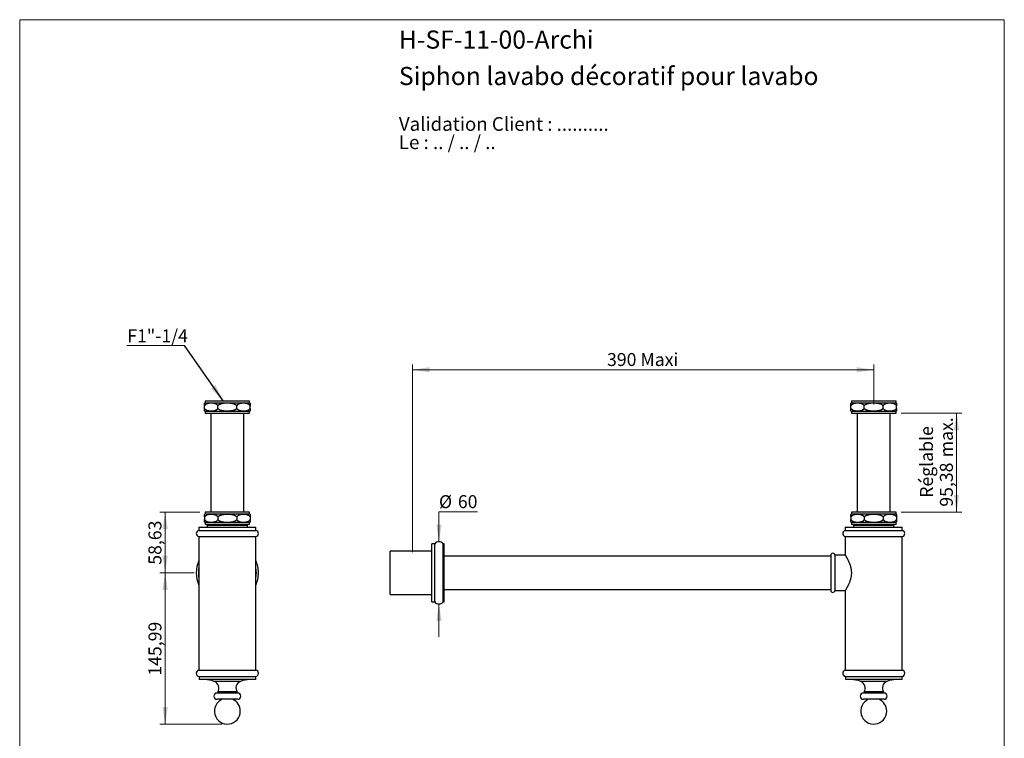
# Model space of a CAD drawing. Units: millimetres. Extents: x 50 to 1000, y 64 to 1435.
# Drawn here: x 50 to 1000, y 741 to 1435 of the extents above; entities that cross this region are included whole.
import ezdxf

# ---------------------------------------------------------------- set-up
doc = ezdxf.new("R2010")
doc.units = ezdxf.units.MM
doc.header["$LTSCALE"] = 5
doc.styles.add('SLDTEXTSTYLE0', font='TXT', dxfattribs={"width": 0.7})
doc.styles.add('SLDTEXTSTYLE1', font='TXT', dxfattribs={"width": 0.629412})
doc.styles.add('SLDTEXTSTYLE2', font='TXT', dxfattribs={"width": 0.605})
doc.dimstyles.new('SLDDIMSTYLE0', dxfattribs={"dimtxt": 12.5, "dimasz": 16.51, "dimexe": 0, "dimexo": 0.0625, "dimgap": 3.125, "dimtad": 1, "dimrnd": 1e-09, "dimzin": 12, "dimdsep": 46, "dimtxsty": 'SLDTEXTSTYLE2', "dimsah": 1, "dimcen": 0.09, "dimadec": 0, "dimazin": 3, "dimtfac": 1, "dimtofl": 0, "dimtmove": 0, "dimatfit": 3, "dimfxl": 0, "dimfrac": 2, "dimtolj": 1, "dimtzin": 12, "dimarcsym": 0})
doc.dimstyles.new('SLDDIMSTYLE1', dxfattribs={"dimtxt": 0.18, "dimasz": 16.51, "dimexe": 0, "dimexo": 0.0625, "dimgap": 0, "dimtad": 0, "dimtih": 1, "dimtoh": 1, "dimdec": 0, "dimrnd": 1e-09, "dimzin": 0, "dimdsep": 46, "dimtxsty": 'Standard', "dimsah": 1, "dimcen": 0.09, "dimadec": 0, "dimazin": 0, "dimtfac": 16.51, "dimtdec": 0, "dimtofl": 0, "dimtmove": 0, "dimatfit": 3, "dimfxl": 0, "dimfrac": 2, "dimtolj": 1, "dimtzin": 0, "dimarcsym": 0})
doc.dimstyles.new('SLDDIMSTYLE2', dxfattribs={"dimtxt": 12.5, "dimasz": 16.51, "dimexe": 0, "dimexo": 0.0625, "dimgap": 3.125, "dimtad": 1, "dimrnd": 1e-09, "dimzin": 12, "dimdsep": 46, "dimtxsty": 'SLDTEXTSTYLE2', "dimsah": 1, "dimcen": 0.09, "dimadec": 0, "dimazin": 3, "dimtfac": 1, "dimtofl": 0, "dimtmove": 0, "dimatfit": 3, "dimfxl": 0, "dimfrac": 2, "dimtolj": 1, "dimarcsym": 0})
doc.dimstyles.new('SLDDIMSTYLE3', dxfattribs={"dimtxt": 12.5, "dimasz": 16.51, "dimexe": 0, "dimexo": 0.0625, "dimgap": 3.125, "dimtad": 0, "dimtih": 1, "dimtoh": 1, "dimrnd": 1e-09, "dimzin": 12, "dimdsep": 46, "dimtxsty": 'SLDTEXTSTYLE2', "dimsah": 1, "dimcen": 0.09, "dimadec": 0, "dimazin": 3, "dimtfac": 1, "dimtmove": 0, "dimatfit": 0, "dimfxl": 0, "dimfrac": 2, "dimtolj": 1, "dimtzin": 12, "dimarcsym": 0})

# ---------------------------------------------------------------- blocks, each defined once
blk = doc.blocks.new('SW_NOTE_0')
at = {"color": 0, "linetype": 'Continuous', "lineweight": 0, "char_height": 13.2292, "attachment_point": 1}
for s, insert, style in [('Validation Client : ..........', (0, 17.05), 'SLDTEXTSTYLE0'), ('Le : .. / .. / ..', (0, -0.59), 'SLDTEXTSTYLE1')]:
    blk.add_mtext(s, dxfattribs=dict(at, insert=insert, style=style))
blk = doc.blocks.new('_D')
at = {"color": 7, "linetype": 'Continuous', "lineweight": 0}
for p, q in [((215.39, 901.16), (185.37, 901.16)), ((190.37, 755.17), (190.37, 901.16)), ((245.37, 755.17), (185.37, 755.17))]:
    blk.add_line(p, q, dxfattribs=at)
at = {"color": 7, "linetype": 'Continuous', "lineweight": 18}
for points in [[(190.37, 901.16), (187.83, 884.65), (192.91, 884.65)], [(190.37, 755.17), (192.91, 771.68), (187.83, 771.68)]]:
    blk.add_solid(points, dxfattribs=at)
at = {"color": 7, "linetype": 'Continuous', "lineweight": 18, "insert": (174.26, 801.91), "char_height": 12.5, "attachment_point": 1, "rotation": 90, "style": 'SLDTEXTSTYLE2'}
blk.add_mtext('145,99', dxfattribs=at)
blk = doc.blocks.new('_D_1')
at = {"color": 7, "linetype": 'Continuous', "lineweight": 0}
for p, q in [((223.87, 959.79), (185.37, 959.79)), ((190.37, 959.79), (190.37, 901.16)), ((218.27, 901.16), (185.37, 901.16))]:
    blk.add_line(p, q, dxfattribs=at)
at = {"color": 7, "linetype": 'Continuous', "lineweight": 18}
for points in [[(190.37, 959.79), (187.83, 943.28), (192.91, 943.28)], [(190.37, 901.16), (192.91, 917.67), (187.83, 917.67)]]:
    blk.add_solid(points, dxfattribs=at)
at = {"color": 7, "linetype": 'Continuous', "lineweight": 18, "insert": (174.26, 908.99), "char_height": 12.5, "attachment_point": 1, "rotation": 90, "style": 'SLDTEXTSTYLE2'}
blk.add_mtext('58,63', dxfattribs=at)
blk = doc.blocks.new('SW_NOTE_0_1')
at = {"color": 0, "linetype": 'Continuous', "lineweight": 0}
for p, q in [((-55.62, 0), (0, 0)), ((0, 0), (-55.62, 0)), ((-55.62, 0), (0, 0)), ((0, 0), (-55.62, 0)), ((-55.62, 0), (0, 0)), ((0, 0), (-55.62, 0))]:
    blk.add_line(p, q, dxfattribs=at)
at = {"color": 0, "linetype": 'Continuous', "lineweight": 0, "insert": (-55.16, 15.64), "char_height": 12.5, "attachment_point": 1, "style": 'SLDTEXTSTYLE2'}
blk.add_mtext('F1"-1/4', dxfattribs=at)
blk = doc.blocks.new('_D_2')
at = {"color": 7, "linetype": 'Continuous', "lineweight": 0}
for p, q in [((429.02, 921.16), (429.02, 1102.16)), ((874.02, 1063.66), (874.02, 1102.16)), ((429.02, 1097.16), (874.02, 1097.16))]:
    blk.add_line(p, q, dxfattribs=at)
at = {"color": 7, "linetype": 'Continuous', "lineweight": 18}
for points in [[(429.02, 1097.16), (445.53, 1094.62), (445.53, 1099.7)], [(874.02, 1097.16), (857.51, 1099.7), (857.51, 1094.62)]]:
    blk.add_solid(points, dxfattribs=at)
at = {"color": 7, "linetype": 'Continuous', "lineweight": 18, "insert": (616.68, 1113.28), "char_height": 12.5, "attachment_point": 1, "style": 'SLDTEXTSTYLE2'}
blk.add_mtext('390 Maxi', dxfattribs=at)
blk = doc.blocks.new('_D_3')
at = {"color": 7, "linetype": 'Continuous', "lineweight": 0}
for p, q in [((900.52, 1055.16), (958.97, 1055.16)), ((953.97, 959.79), (953.97, 1055.16)), ((900.52, 959.79), (958.97, 959.79))]:
    blk.add_line(p, q, dxfattribs=at)
at = {"color": 7, "linetype": 'Continuous', "lineweight": 18}
for points in [[(953.97, 1055.16), (951.43, 1038.65), (956.51, 1038.65)], [(953.97, 959.79), (956.51, 976.3), (951.43, 976.3)]]:
    blk.add_solid(points, dxfattribs=at)
at = {"color": 7, "linetype": 'Continuous', "lineweight": 18, "char_height": 12.5, "attachment_point": 1, "rotation": 90, "style": 'SLDTEXTSTYLE2'}
for s, insert in [('max.', (937.86, 1012.65)), ('Réglable', (918.67, 973.59)), ('95,38', (937.86, 964.99))]:
    blk.add_mtext(s, dxfattribs=dict(at, insert=insert))
blk = doc.blocks.new('_D_4')
at = {"color": 7, "linetype": 'Continuous', "lineweight": 0}
for p, q in [((491.87, 959.99), (454.55, 959.99)), ((454.55, 959.99), (454.55, 931.16)), ((459.52, 931.16), (459.55, 931.16)), ((454.55, 871.16), (454.55, 839.41)), ((459.52, 871.16), (459.55, 871.16))]:
    blk.add_line(p, q, dxfattribs=at)
at = {"color": 7, "linetype": 'Continuous', "lineweight": 18}
for points in [[(454.55, 931.16), (457.09, 947.67), (452.01, 947.67)], [(454.55, 871.16), (452.01, 854.65), (457.09, 854.65)]]:
    blk.add_solid(points, dxfattribs=at)
at = {"color": 7, "linetype": 'Continuous', "lineweight": 18, "char_height": 12.5, "attachment_point": 1, "style": 'SLDTEXTSTYLE2'}
for s, insert in [('%%c', (454.55, 976.1)), ('60', (472.77, 976.14))]:
    blk.add_mtext(s, dxfattribs=dict(at, insert=insert))

msp = doc.modelspace()

# ---------------------------------------------------------------- linework, layer by layer
at = {"color": 7, "linetype": 'Continuous', "lineweight": 18}
for p, q in [((50, 1435), (1000, 1435)), ((50, 1435), (50, 63.704)), ((1000, 1435), (1000, 63.704))]:
    msp.add_line(p, q, dxfattribs=at)
at = {"color": 7, "linetype": 'Continuous', "lineweight": 25}
for p, q in [((228.873, 1067.164), (228.873, 1065.164)), ((228.873, 1067.164), (271.873, 1067.164)), ((228.873, 1065.164), (271.873, 1065.164)), ((271.873, 1065.164), (271.873, 1067.164)), ((852.521, 1067.164), (852.521, 1065.164)), ((852.521, 1067.164), (895.521, 1067.164)), ((852.521, 1065.164), (895.521, 1065.164)), ((895.521, 1065.164), (895.521, 1067.164)), ((228.373, 1059.886), (228.373, 1062.441)), ((228.873, 1057.164), (228.873, 1055.164)), ((228.873, 1057.164), (271.873, 1057.164)), ((228.873, 1055.164), (271.873, 1055.164)), ((234.373, 1055.164), (234.373, 959.789)), ((241.26, 1059.886), (241.26, 1062.441)), ((259.486, 1059.886), (259.486, 1062.441)), ((266.373, 959.789), (266.373, 1055.164)), ((271.873, 1055.164), (271.873, 1057.164)), ((272.373, 1059.886), (272.373, 1062.441)), ((852.021, 1059.886), (852.021, 1062.441)), ((852.521, 1057.164), (852.521, 1055.164)), ((852.521, 1057.164), (895.521, 1057.164)), ((852.521, 1055.164), (895.521, 1055.164)), ((858.021, 1055.164), (858.021, 959.789)), ((864.908, 1059.886), (864.908, 1062.441)), ((883.134, 1059.886), (883.134, 1062.441)), ((890.021, 959.789), (890.021, 1055.164)), ((895.521, 1055.164), (895.521, 1057.164)), ((896.021, 1059.886), (896.021, 1062.441)), ((228.873, 959.789), (228.873, 957.789)), ((271.873, 959.789), (228.873, 959.789)), ((271.873, 957.789), (271.873, 959.789)), ((852.521, 959.789), (852.521, 957.789)), ((874.021, 959.789), (852.521, 959.789)), ((895.521, 959.789), (874.021, 959.789)), ((895.521, 957.789), (895.521, 959.789)), ((228.373, 955.066), (228.373, 952.511)), ((271.873, 957.789), (228.873, 957.789)), ((241.26, 955.066), (241.26, 952.511)), ((259.486, 955.066), (259.486, 952.511)), ((272.373, 955.066), (272.373, 952.511)), ((852.021, 955.066), (852.021, 952.511)), ((874.021, 957.789), (852.521, 957.789)), ((864.908, 955.066), (864.908, 952.511)), ((895.521, 957.789), (874.021, 957.789)), ((883.134, 955.066), (883.134, 952.511)), ((896.021, 955.066), (896.021, 952.511)), ((222.873, 945.164), (222.873, 942.164)), ((222.873, 945.164), (277.873, 945.164)), ((222.873, 942.164), (277.873, 942.164)), ((228.873, 949.789), (228.873, 947.789)), ((271.873, 949.789), (228.873, 949.789)), ((271.873, 947.789), (228.873, 947.789)), ((230.248, 947.789), (230.873, 947.164)), ((230.873, 947.164), (230.873, 945.164)), ((230.873, 947.164), (269.873, 947.164)), ((269.873, 947.164), (270.498, 947.789)), ((269.873, 945.164), (269.873, 947.164)), ((271.873, 947.789), (271.873, 949.789)), ((277.873, 942.164), (277.873, 945.164)), ((846.521, 945.164), (846.521, 942.164)), ((846.521, 945.164), (901.521, 945.164)), ((846.521, 942.164), (901.521, 942.164)), ((852.521, 949.789), (852.521, 947.789)), ((874.021, 949.789), (852.521, 949.789)), ((874.021, 947.789), (852.521, 947.789)), ((853.896, 947.789), (854.521, 947.164)), ((854.521, 947.164), (854.521, 945.164)), ((854.521, 947.164), (893.521, 947.164)), ((895.521, 949.789), (874.021, 949.789)), ((895.521, 947.789), (874.021, 947.789)), ((893.521, 947.164), (894.146, 947.789)), ((893.521, 945.164), (893.521, 947.164)), ((895.521, 947.789), (895.521, 949.789)), ((901.521, 942.164), (901.521, 945.164)), ((222.873, 936.101), (222.873, 807.195)), ((222.873, 936.101), (277.873, 936.101)), ((277.873, 807.195), (277.873, 936.101)), ((846.521, 936.101), (846.521, 918.214)), ((846.521, 936.101), (901.521, 936.101)), ((901.521, 807.195), (901.521, 936.101)), ((447.521, 922.164), (407.521, 922.164)), ((407.521, 901.164), (407.521, 922.164)), ((450.521, 929.164), (447.521, 929.164)), ((447.521, 901.164), (447.521, 929.164)), ((450.521, 901.164), (450.521, 929.164)), ((459.521, 929.164), (458.521, 929.164)), ((458.521, 901.164), (458.521, 929.164)), ((459.521, 901.164), (459.521, 929.164)), ((832.521, 917.164), (459.521, 917.164)), ((832.521, 918.064), (832.521, 884.264)), ((846.614, 918.064), (836.521, 918.064)), ((836.521, 918.064), (836.521, 884.264)), ((407.521, 880.164), (407.521, 901.164)), ((447.521, 873.164), (447.521, 901.164)), ((450.521, 873.164), (450.521, 901.164)), ((458.521, 873.164), (458.521, 901.164)), ((459.521, 873.164), (459.521, 901.164)), ((459.521, 885.164), (832.521, 885.164)), ((836.521, 884.264), (846.614, 884.264)), ((846.521, 884.124), (846.521, 807.195)), ((407.521, 880.164), (447.521, 880.164)), ((447.521, 873.164), (450.521, 873.164)), ((458.521, 873.164), (459.521, 873.164)), ((222.743, 801.164), (278.003, 801.164)), ((222.873, 807.195), (277.873, 807.195)), ((223.023, 801.164), (223.023, 798.164)), ((277.723, 798.164), (223.023, 798.164)), ((277.723, 798.164), (277.723, 801.164)), ((846.391, 801.164), (901.651, 801.164)), ((846.521, 807.195), (901.521, 807.195)), ((846.671, 801.164), (846.671, 798.164)), ((901.371, 798.164), (846.671, 798.164)), ((901.371, 798.164), (901.371, 801.164)), ((260.373, 785.164), (240.373, 785.164)), ((260.373, 779.164), (240.373, 779.164)), ((241.023, 786.164), (241.023, 785.164)), ((259.723, 786.164), (241.023, 786.164)), ((259.723, 785.164), (259.723, 786.164)), ((884.021, 785.164), (864.021, 785.164)), ((884.021, 779.164), (864.021, 779.164)), ((864.671, 786.164), (864.671, 785.164)), ((883.371, 786.164), (864.671, 786.164)), ((883.371, 785.164), (883.371, 786.164))]:
    msp.add_line(p, q, dxfattribs=at)
at = {"color": 8, "linetype": 'Continuous', "lineweight": 25}
for p, q in [((262.976, 796.311), (237.77, 796.311)), ((886.624, 796.311), (861.418, 796.311))]:
    msp.add_line(p, q, dxfattribs=at)
at = {"color": 7, "linetype": 'Continuous', "lineweight": 25}
for centre, radius, start, end in [((230.823, 1061.164), 4.45, 115.989234, 123.407049), ((269.923, 1061.164), 4.45, 56.592865, 64.010766), ((854.471, 1061.164), 4.45, 115.989234, 123.407049), ((893.571, 1061.164), 4.45, 56.592865, 64.010766), ((230.823, 1061.164), 4.45, 236.523842, 244.010766), ((269.923, 1061.164), 4.45, 295.989234, 303.479849), ((854.471, 1061.164), 4.45, 236.523842, 244.010766), ((893.571, 1061.164), 4.45, 295.989234, 303.479849), ((230.823, 953.789), 4.45, 115.989234, 123.479849), ((230.823, 953.789), 4.45, 236.592865, 244.010766), ((269.923, 953.789), 4.45, 56.523842, 64.010766), ((269.923, 953.789), 4.45, 295.989234, 303.407049), ((854.471, 953.789), 4.45, 115.989234, 123.479849), ((854.471, 953.789), 4.45, 236.592865, 244.010766), ((893.571, 953.789), 4.45, 56.523842, 64.010766), ((893.571, 953.789), 4.45, 295.989234, 303.407049), ((223.523, 939.133), 3.1, 102.103449, 257.896551), ((277.223, 939.133), 3.1, 282.103449, 77.896551), ((847.171, 939.133), 3.1, 102.103449, 257.896551), ((900.871, 939.133), 3.1, 282.103449, 77.896551), ((454.521, 926.164), 5, 36.869898, 143.130102), ((250.373, 901.164), 30, 156.443536, 203.556464), ((250.373, 901.164), 30, 0, 23.556464), ((834.521, 918.064), 2, 0, 180), ((250.373, 901.164), 28, 169.155937, 180), ((250.373, 901.164), 28, 349.155937, 10.844063), ((250.373, 901.164), 28, 180, 190.844063), ((250.373, 901.164), 30, 336.443536, 0), ((834.521, 884.264), 2, 180, 0), ((454.521, 876.164), 5, 216.869898, 323.130102), ((223.523, 804.164), 3.1, 102.103449, 255.427024), ((228.523, 774.164), 24, 67.337858, 90), ((272.223, 774.164), 24, 90, 112.662142), ((277.223, 804.164), 3.1, 284.572976, 77.896551), ((847.171, 804.164), 3.1, 102.103449, 255.427024), ((852.171, 774.164), 24, 67.337858, 90), ((895.871, 774.164), 24, 90, 112.662142), ((900.871, 804.164), 3.1, 284.572976, 77.896551), ((235.073, 789.851), 7, 328.211669, 67.337858), ((265.673, 789.851), 7, 112.662142, 211.788331), ((858.721, 789.851), 7, 328.211669, 67.337858), ((889.321, 789.851), 7, 112.662142, 211.788331), ((240.373, 782.164), 3, 90, 270), ((250.373, 767.675), 12.5, 113.203621, 0), ((250.373, 767.675), 12.5, 0, 66.796379), ((260.373, 782.164), 3, 270, 90), ((864.021, 782.164), 3, 90, 270), ((874.021, 767.675), 12.5, 113.203621, 0), ((874.021, 767.675), 12.5, 0, 66.796379), ((884.021, 782.164), 3, 270, 90)]:
    msp.add_arc(centre, radius, start, end, dxfattribs=at)
for points, knots in [([(241.26, 1062.441), (241.179, 1062.573), (241.015, 1062.838), (240.72, 1063.163), (240.379, 1063.468), (239.989, 1063.743), (239.555, 1063.987), (239.109, 1064.187), (238.494, 1064.409), (237.704, 1064.626), (236.738, 1064.8), (235.764, 1064.892), (234.786, 1064.911), (233.811, 1064.865), (232.929, 1064.774), (232.142, 1064.653), (231.451, 1064.498), (230.856, 1064.313), (230.357, 1064.115), (229.951, 1063.922), (229.556, 1063.688), (229.178, 1063.409), (228.854, 1063.102), (228.58, 1062.783), (228.442, 1062.555), (228.373, 1062.441)], [0, 0, 0, 0, 0.0270569, 0.0543012, 0.081489, 0.1154471, 0.1495111, 0.1836443, 0.217697, 0.2885935, 0.3596584, 0.4309028, 0.5022522, 0.57356, 0.6446189, 0.6957048, 0.7468096, 0.7978572, 0.8289895, 0.860297, 0.8915548, 0.9226457, 0.9535955, 0.9768118, 1, 1, 1, 1]), ([(228.373, 1062.441), (228.373, 1062.544), (228.373, 1062.737), (228.373, 1062.983), (228.373, 1063.27), (228.373, 1063.575), (228.373, 1063.871), (228.373, 1064.112), (228.373, 1064.308), (228.373, 1064.501), (228.373, 1064.669), (228.373, 1064.792), (228.373, 1064.866), (228.373, 1064.874), (228.373, 1064.878)], [0, 0, 0, 0, 0.0416995, 0.0784639, 0.1152439, 0.1905966, 0.2650875, 0.339623, 0.4157563, 0.4919052, 0.6182773, 0.7446845, 0.8723487, 1, 1, 1, 1]), ([(259.486, 1062.441), (259.398, 1062.544), (259.207, 1062.768), (258.857, 1063.063), (258.46, 1063.335), (257.968, 1063.609), (257.378, 1063.875), (256.688, 1064.117), (255.984, 1064.31), (255.107, 1064.501), (254.057, 1064.672), (252.833, 1064.798), (251.604, 1064.866), (250.311, 1064.886), (248.956, 1064.861), (247.542, 1064.768), (246.334, 1064.618), (245.334, 1064.441), (244.538, 1064.257), (243.758, 1064.021), (243.084, 1063.754), (242.518, 1063.472), (242.056, 1063.187), (241.627, 1062.852), (241.374, 1062.586), (241.261, 1062.442), (241.26, 1062.441)], [0, 0, 0, 0, 0.0208484, 0.0456119, 0.0704732, 0.0952997, 0.1328633, 0.1705395, 0.2082914, 0.2459585, 0.3093993, 0.372928, 0.436508, 0.5000187, 0.573152, 0.6463145, 0.7194032, 0.7614777, 0.8036406, 0.8457213, 0.8876833, 0.9156195, 0.943539, 0.9717032, 0.9998126, 1, 1, 1, 1]), ([(272.373, 1062.441), (272.314, 1062.54), (272.196, 1062.736), (271.986, 1062.995), (271.759, 1063.231), (271.466, 1063.485), (271.105, 1063.74), (270.673, 1063.982), (270.227, 1064.184), (269.689, 1064.38), (269.063, 1064.557), (268.349, 1064.7), (267.63, 1064.796), (266.821, 1064.861), (265.923, 1064.89), (264.936, 1064.861), (264.105, 1064.782), (263.431, 1064.681), (262.911, 1064.578), (262.394, 1064.446), (261.881, 1064.281), (261.376, 1064.076), (260.934, 1063.847), (260.555, 1063.604), (260.237, 1063.359), (259.951, 1063.084), (259.694, 1062.784), (259.555, 1062.556), (259.486, 1062.441)], [0, 0, 0, 0, 0.019949, 0.0399145, 0.0607182, 0.0815302, 0.1151914, 0.1488726, 0.1833114, 0.2177576, 0.2703598, 0.3230308, 0.375744, 0.4284039, 0.5004518, 0.5725304, 0.6445669, 0.6827777, 0.7209864, 0.7594186, 0.7978455, 0.8361458, 0.874431, 0.900822, 0.9272399, 0.9535849, 0.9766165, 1, 1, 1, 1]), ([(272.373, 1064.878), (272.373, 1064.878), (272.373, 1064.885), (272.373, 1064.865), (272.373, 1064.816), (272.373, 1064.725), (272.373, 1064.599), (272.373, 1064.441), (272.373, 1064.257), (272.373, 1064.022), (272.373, 1063.756), (272.373, 1063.472), (272.373, 1063.189), (272.373, 1062.853), (272.373, 1062.588), (272.373, 1062.442), (272.373, 1062.441)], [0, 0, 0, 0, 0.0000101, 0.1094093, 0.2188053, 0.3288154, 0.4388108, 0.5222991, 0.6057723, 0.6905904, 0.7753559, 0.8310057, 0.8870729, 0.9427851, 0.9996251, 1, 1, 1, 1]), ([(864.908, 1062.441), (864.85, 1062.539), (864.732, 1062.736), (864.523, 1062.994), (864.295, 1063.23), (864.002, 1063.484), (863.641, 1063.739), (863.209, 1063.982), (862.762, 1064.184), (862.226, 1064.38), (861.602, 1064.555), (860.888, 1064.697), (860.169, 1064.795), (859.441, 1064.855), (858.707, 1064.882), (857.967, 1064.876), (857.227, 1064.838), (856.559, 1064.77), (855.966, 1064.68), (855.447, 1064.578), (854.93, 1064.446), (854.417, 1064.281), (853.912, 1064.076), (853.415, 1063.819), (853.011, 1063.55), (852.699, 1063.29), (852.463, 1063.058), (852.229, 1062.784), (852.091, 1062.556), (852.021, 1062.441)], [0, 0, 0, 0, 0.0198209, 0.03991515, 0.06065064, 0.08153145, 0.11506789, 0.14887434, 0.18325785, 0.21776025, 0.27016298, 0.32257872, 0.3754868, 0.4283988, 0.48232478, 0.53625122, 0.59041074, 0.64456751, 0.68275799, 0.72098829, 0.75937893, 0.79784844, 0.83605217, 0.87443468, 0.91371075, 0.93365052, 0.95358414, 0.97661609, 1, 1, 1, 1]), ([(852.021, 1062.441), (852.021, 1062.544), (852.021, 1062.737), (852.021, 1062.983), (852.021, 1063.27), (852.021, 1063.575), (852.021, 1063.871), (852.021, 1064.112), (852.021, 1064.308), (852.021, 1064.501), (852.021, 1064.669), (852.021, 1064.792), (852.021, 1064.866), (852.021, 1064.874), (852.021, 1064.878)], [0, 0, 0, 0, 0.0416995, 0.0784639, 0.1152439, 0.1905966, 0.2650875, 0.339623, 0.4157563, 0.4919052, 0.6182773, 0.7446845, 0.8723487, 1, 1, 1, 1]), ([(883.134, 1062.441), (883.046, 1062.544), (882.882, 1062.737), (882.601, 1062.983), (882.216, 1063.27), (881.693, 1063.575), (881.032, 1063.871), (880.345, 1064.112), (879.639, 1064.308), (878.76, 1064.501), (877.711, 1064.669), (876.488, 1064.793), (875.258, 1064.864), (874.08, 1064.885), (872.961, 1064.868), (871.901, 1064.816), (870.841, 1064.725), (869.869, 1064.598), (868.989, 1064.441), (868.197, 1064.257), (867.413, 1064.022), (866.735, 1063.756), (866.167, 1063.472), (865.706, 1063.189), (865.276, 1062.853), (865.023, 1062.588), (864.909, 1062.442), (864.908, 1062.441)], [0, 0, 0, 0, 0.0208496, 0.0392316, 0.0576215, 0.0952975, 0.1325426, 0.16981, 0.2078763, 0.2459504, 0.3091359, 0.372339, 0.4361705, 0.5000056, 0.5547051, 0.6094031, 0.6644081, 0.7194057, 0.7611498, 0.8028864, 0.8452954, 0.8876781, 0.915503, 0.9435365, 0.9713926, 0.9998126, 1, 1, 1, 1]), ([(896.021, 1062.441), (895.962, 1062.54), (895.844, 1062.736), (895.634, 1062.995), (895.408, 1063.231), (895.114, 1063.485), (894.754, 1063.74), (894.321, 1063.982), (893.875, 1064.184), (893.338, 1064.38), (892.712, 1064.557), (891.997, 1064.7), (891.279, 1064.796), (890.47, 1064.861), (889.571, 1064.89), (888.584, 1064.861), (887.753, 1064.782), (887.079, 1064.681), (886.56, 1064.578), (886.042, 1064.446), (885.529, 1064.281), (885.024, 1064.076), (884.582, 1063.847), (884.203, 1063.604), (883.886, 1063.359), (883.599, 1063.084), (883.342, 1062.784), (883.203, 1062.556), (883.134, 1062.441)], [0, 0, 0, 0, 0.019949, 0.0399145, 0.0607182, 0.0815302, 0.1151914, 0.1488726, 0.1833114, 0.2177576, 0.2703598, 0.3230308, 0.375744, 0.4284039, 0.5004518, 0.5725304, 0.6445669, 0.6827777, 0.7209864, 0.7594186, 0.7978455, 0.8361458, 0.874431, 0.900822, 0.9272399, 0.9535849, 0.9766165, 1, 1, 1, 1]), ([(896.021, 1064.878), (896.021, 1064.878), (896.021, 1064.885), (896.021, 1064.865), (896.021, 1064.816), (896.021, 1064.725), (896.021, 1064.599), (896.021, 1064.441), (896.021, 1064.257), (896.021, 1064.022), (896.021, 1063.756), (896.021, 1063.472), (896.021, 1063.189), (896.021, 1062.853), (896.021, 1062.588), (896.021, 1062.442), (896.021, 1062.441)], [0, 0, 0, 0, 0.0000101, 0.1094093, 0.2188053, 0.3288154, 0.4388108, 0.5222991, 0.6057723, 0.6905904, 0.7753559, 0.8310057, 0.8870729, 0.9427851, 0.9996251, 1, 1, 1, 1]), ([(228.373, 1059.886), (228.432, 1059.788), (228.55, 1059.591), (228.759, 1059.332), (228.986, 1059.097), (229.279, 1058.842), (229.64, 1058.588), (230.073, 1058.345), (230.519, 1058.143), (231.056, 1057.947), (231.682, 1057.771), (232.397, 1057.627), (233.115, 1057.531), (233.924, 1057.466), (234.823, 1057.437), (235.81, 1057.467), (236.641, 1057.545), (237.315, 1057.647), (237.834, 1057.75), (238.352, 1057.881), (238.864, 1058.046), (239.369, 1058.251), (239.811, 1058.48), (240.191, 1058.723), (240.508, 1058.968), (240.795, 1059.243), (241.052, 1059.544), (241.19, 1059.771), (241.26, 1059.886)], [0, 0, 0, 0, 0.019949, 0.0399145, 0.0607182, 0.0815302, 0.1151914, 0.1488726, 0.1833114, 0.2177576, 0.2703598, 0.3230308, 0.375744, 0.4284039, 0.5004518, 0.5725304, 0.6445669, 0.6827777, 0.7209864, 0.7594186, 0.7978455, 0.8361458, 0.874431, 0.900822, 0.9272399, 0.9535849, 0.9766165, 1, 1, 1, 1]), ([(228.373, 1057.46), (228.373, 1057.457), (228.373, 1057.449), (228.373, 1057.499), (228.373, 1057.593), (228.373, 1057.749), (228.373, 1057.943), (228.373, 1058.148), (228.373, 1058.331), (228.373, 1058.55), (228.373, 1058.807), (228.373, 1059.103), (228.373, 1059.391), (228.373, 1059.657), (228.373, 1059.809), (228.373, 1059.886)], [0, 0, 0, 0, 0.0737142, 0.1978142, 0.3219034, 0.4472355, 0.5725177, 0.6346014, 0.6966754, 0.7596851, 0.8226669, 0.8802419, 0.9385139, 0.9691359, 1, 1, 1, 1]), ([(241.26, 1059.886), (241.275, 1059.867), (241.373, 1059.745), (241.573, 1059.534), (241.878, 1059.275), (242.301, 1058.98), (242.857, 1058.673), (243.55, 1058.383), (244.389, 1058.111), (245.373, 1057.867), (246.501, 1057.669), (247.642, 1057.539), (248.79, 1057.466), (249.939, 1057.441), (251.107, 1057.452), (252.295, 1057.495), (253.5, 1057.589), (254.698, 1057.748), (255.752, 1057.958), (256.662, 1058.202), (257.425, 1058.469), (258.084, 1058.774), (258.638, 1059.103), (259.014, 1059.392), (259.295, 1059.657), (259.422, 1059.81), (259.486, 1059.886)], [0, 0, 0, 0, 0.003692, 0.024253, 0.044895, 0.0655046, 0.104129, 0.142905, 0.1816408, 0.2406192, 0.299712, 0.3589761, 0.418364, 0.4777427, 0.5369122, 0.5992608, 0.6616914, 0.7240499, 0.7863, 0.828002, 0.8697392, 0.911346, 0.9403197, 0.9692616, 0.984634, 1, 1, 1, 1]), ([(259.486, 1059.886), (259.545, 1059.788), (259.663, 1059.591), (259.872, 1059.332), (260.099, 1059.097), (260.392, 1058.842), (260.753, 1058.588), (261.185, 1058.345), (261.632, 1058.143), (262.169, 1057.947), (262.795, 1057.771), (263.509, 1057.627), (264.228, 1057.531), (265.037, 1057.466), (265.935, 1057.437), (266.922, 1057.467), (267.753, 1057.545), (268.428, 1057.647), (268.947, 1057.75), (269.464, 1057.881), (269.977, 1058.046), (270.482, 1058.251), (270.924, 1058.48), (271.303, 1058.723), (271.621, 1058.968), (271.908, 1059.243), (272.165, 1059.544), (272.303, 1059.771), (272.373, 1059.886)], [0, 0, 0, 0, 0.019949, 0.0399145, 0.0607182, 0.0815302, 0.1151914, 0.1488726, 0.1833114, 0.2177576, 0.2703598, 0.3230308, 0.375744, 0.4284039, 0.5004518, 0.5725304, 0.6445669, 0.6827777, 0.7209864, 0.7594186, 0.7978455, 0.8361458, 0.874431, 0.900822, 0.9272399, 0.9535849, 0.9766165, 1, 1, 1, 1]), ([(272.373, 1059.886), (272.373, 1059.867), (272.373, 1059.772), (272.373, 1059.608), (272.373, 1059.338), (272.373, 1059.05), (272.373, 1058.765), (272.373, 1058.529), (272.373, 1058.326), (272.373, 1058.097), (272.373, 1057.874), (272.373, 1057.686), (272.373, 1057.541), (272.373, 1057.454), (272.373, 1057.458), (272.373, 1057.46)], [0, 0, 0, 0, 0.0073851, 0.0378991, 0.0684245, 0.1310172, 0.1884226, 0.2458587, 0.3045982, 0.36335, 0.4801439, 0.5971425, 0.7140867, 0.8938903, 1, 1, 1, 1]), ([(852.021, 1057.46), (852.021, 1057.457), (852.021, 1057.449), (852.021, 1057.499), (852.021, 1057.593), (852.021, 1057.749), (852.021, 1057.943), (852.021, 1058.148), (852.021, 1058.331), (852.021, 1058.55), (852.021, 1058.807), (852.021, 1059.103), (852.021, 1059.391), (852.021, 1059.657), (852.021, 1059.809), (852.021, 1059.886)], [0, 0, 0, 0, 0.0737142, 0.1978142, 0.3219034, 0.4472355, 0.5725177, 0.6346014, 0.6966754, 0.7596851, 0.8226669, 0.8802419, 0.9385139, 0.9691359, 1, 1, 1, 1]), ([(852.021, 1059.886), (852.08, 1059.788), (852.198, 1059.592), (852.407, 1059.333), (852.634, 1059.097), (852.927, 1058.843), (853.288, 1058.588), (853.72, 1058.346), (854.167, 1058.143), (854.703, 1057.947), (855.328, 1057.773), (856.041, 1057.631), (856.76, 1057.532), (857.489, 1057.472), (858.222, 1057.445), (858.962, 1057.451), (859.703, 1057.489), (860.37, 1057.557), (860.963, 1057.647), (861.482, 1057.75), (862, 1057.881), (862.512, 1058.046), (863.017, 1058.252), (863.515, 1058.508), (863.918, 1058.778), (864.23, 1059.037), (864.466, 1059.27), (864.7, 1059.544), (864.839, 1059.771), (864.908, 1059.886)], [0, 0, 0, 0, 0.0198209, 0.0399151, 0.0606506, 0.0815314, 0.1150679, 0.1488743, 0.1832579, 0.2177602, 0.270163, 0.3225787, 0.3754868, 0.4283988, 0.4823248, 0.5362512, 0.5904107, 0.6445675, 0.682758, 0.7209883, 0.7593789, 0.7978484, 0.8360522, 0.8744347, 0.9137108, 0.9336505, 0.9535841, 0.9766161, 1, 1, 1, 1]), ([(864.908, 1059.886), (864.923, 1059.867), (864.999, 1059.772), (865.149, 1059.608), (865.443, 1059.338), (865.837, 1059.05), (866.334, 1058.765), (866.843, 1058.529), (867.371, 1058.326), (868.092, 1058.097), (869.011, 1057.874), (870.128, 1057.687), (871.456, 1057.539), (872.993, 1057.448), (874.555, 1057.443), (875.936, 1057.496), (877.139, 1057.594), (878.339, 1057.749), (879.331, 1057.943), (880.11, 1058.148), (880.686, 1058.331), (881.253, 1058.55), (881.788, 1058.807), (882.285, 1059.103), (882.661, 1059.391), (882.943, 1059.657), (883.07, 1059.809), (883.134, 1059.886)], [0, 0, 0, 0, 0.0036925, 0.0189495, 0.0342121, 0.0655083, 0.0942109, 0.1229288, 0.1522985, 0.1816743, 0.2400709, 0.29857, 0.3570419, 0.4469433, 0.5368563, 0.5989064, 0.6609511, 0.7236173, 0.7862585, 0.8173004, 0.8483374, 0.8798424, 0.9113333, 0.9401208, 0.9692569, 0.9845679, 1, 1, 1, 1]), ([(883.134, 1059.886), (883.192, 1059.788), (883.31, 1059.592), (883.519, 1059.333), (883.747, 1059.097), (884.04, 1058.843), (884.401, 1058.588), (884.833, 1058.346), (885.28, 1058.143), (885.816, 1057.947), (886.44, 1057.773), (887.154, 1057.631), (887.873, 1057.532), (888.601, 1057.472), (889.335, 1057.445), (890.075, 1057.451), (890.815, 1057.489), (891.483, 1057.557), (892.076, 1057.647), (892.595, 1057.75), (893.112, 1057.881), (893.625, 1058.046), (894.13, 1058.252), (894.627, 1058.508), (895.031, 1058.778), (895.343, 1059.037), (895.578, 1059.27), (895.813, 1059.544), (895.951, 1059.771), (896.021, 1059.886)], [0, 0, 0, 0, 0.0198209, 0.0399151, 0.0606506, 0.0815314, 0.1150679, 0.1488743, 0.1832579, 0.2177602, 0.270163, 0.3225787, 0.3754868, 0.4283988, 0.4823248, 0.5362512, 0.5904107, 0.6445675, 0.682758, 0.7209883, 0.7593789, 0.7978484, 0.8360522, 0.8744347, 0.9137108, 0.9336505, 0.9535841, 0.9766161, 1, 1, 1, 1]), ([(896.021, 1059.886), (896.021, 1059.867), (896.021, 1059.772), (896.021, 1059.608), (896.021, 1059.338), (896.021, 1059.05), (896.021, 1058.765), (896.021, 1058.529), (896.021, 1058.326), (896.021, 1058.097), (896.021, 1057.874), (896.021, 1057.686), (896.021, 1057.541), (896.021, 1057.454), (896.021, 1057.458), (896.021, 1057.46)], [0, 0, 0, 0, 0.0073851, 0.0378991, 0.0684245, 0.1310172, 0.1884226, 0.2458587, 0.3045982, 0.36335, 0.4801439, 0.5971425, 0.7140867, 0.8938903, 1, 1, 1, 1]), ([(241.26, 955.066), (241.201, 955.165), (241.083, 955.361), (240.874, 955.62), (240.647, 955.856), (240.353, 956.11), (239.993, 956.365), (239.56, 956.607), (239.114, 956.809), (238.577, 957.005), (237.951, 957.182), (237.236, 957.325), (236.518, 957.421), (235.709, 957.486), (234.81, 957.515), (233.823, 957.486), (232.992, 957.407), (232.318, 957.306), (231.799, 957.203), (231.281, 957.071), (230.769, 956.906), (230.264, 956.701), (229.821, 956.472), (229.442, 956.229), (229.125, 955.984), (228.838, 955.709), (228.581, 955.409), (228.443, 955.181), (228.373, 955.066)], [0, 0, 0, 0, 0.019949, 0.0399145, 0.0607182, 0.0815302, 0.1151914, 0.1488726, 0.1833114, 0.2177576, 0.2703598, 0.3230308, 0.375744, 0.4284039, 0.5004518, 0.5725304, 0.6445669, 0.6827777, 0.7209864, 0.7594186, 0.7978455, 0.8361458, 0.874431, 0.900822, 0.9272399, 0.9535849, 0.9766165, 1, 1, 1, 1]), ([(228.373, 955.066), (228.373, 955.085), (228.373, 955.181), (228.373, 955.344), (228.373, 955.615), (228.373, 955.902), (228.373, 956.187), (228.373, 956.423), (228.373, 956.626), (228.373, 956.855), (228.373, 957.078), (228.373, 957.266), (228.373, 957.412), (228.373, 957.499), (228.373, 957.494), (228.373, 957.493)], [0, 0, 0, 0, 0.0073851, 0.0378991, 0.0684245, 0.1310172, 0.1884226, 0.2458587, 0.3045982, 0.36335, 0.4801439, 0.5971425, 0.7140867, 0.8938903, 1, 1, 1, 1]), ([(228.373, 952.511), (228.432, 952.413), (228.55, 952.216), (228.759, 951.957), (228.986, 951.722), (229.279, 951.467), (229.64, 951.213), (230.073, 950.97), (230.519, 950.768), (231.056, 950.572), (231.682, 950.396), (232.397, 950.252), (233.115, 950.156), (233.924, 950.091), (234.823, 950.062), (235.81, 950.092), (236.641, 950.17), (237.315, 950.272), (237.834, 950.375), (238.352, 950.506), (238.864, 950.671), (239.369, 950.876), (239.811, 951.105), (240.191, 951.348), (240.508, 951.593), (240.795, 951.868), (241.052, 952.169), (241.19, 952.396), (241.26, 952.511)], [0, 0, 0, 0, 0.019949, 0.0399145, 0.0607182, 0.0815302, 0.1151914, 0.1488726, 0.1833114, 0.2177576, 0.2703598, 0.3230308, 0.375744, 0.4284039, 0.5004518, 0.5725304, 0.6445669, 0.6827777, 0.7209864, 0.7594186, 0.7978455, 0.8361458, 0.874431, 0.900822, 0.9272399, 0.9535849, 0.9766165, 1, 1, 1, 1]), ([(228.373, 950.074), (228.373, 950.074), (228.373, 950.067), (228.373, 950.088), (228.373, 950.136), (228.373, 950.227), (228.373, 950.354), (228.373, 950.511), (228.373, 950.696), (228.373, 950.93), (228.373, 951.196), (228.373, 951.48), (228.373, 951.764), (228.373, 952.099), (228.373, 952.365), (228.373, 952.51), (228.373, 952.511)], [0, 0, 0, 0, 0.0000101, 0.1094093, 0.2188053, 0.3288154, 0.4388108, 0.5222991, 0.6057723, 0.6905904, 0.7753559, 0.8310057, 0.8870729, 0.9427851, 0.9996251, 1, 1, 1, 1]), ([(259.486, 955.066), (259.471, 955.085), (259.373, 955.208), (259.173, 955.419), (258.868, 955.677), (258.445, 955.973), (257.889, 956.279), (257.196, 956.569), (256.357, 956.841), (255.373, 957.085), (254.244, 957.283), (253.103, 957.413), (251.956, 957.486), (250.807, 957.511), (249.638, 957.501), (248.451, 957.458), (247.246, 957.363), (246.048, 957.204), (244.993, 956.995), (244.084, 956.751), (243.321, 956.484), (242.661, 956.178), (242.108, 955.849), (241.731, 955.561), (241.451, 955.295), (241.324, 955.143), (241.26, 955.066)], [0, 0, 0, 0, 0.003692, 0.024253, 0.044895, 0.0655046, 0.104129, 0.142905, 0.1816408, 0.2406192, 0.299712, 0.3589761, 0.418364, 0.4777427, 0.5369122, 0.5992608, 0.6616914, 0.7240499, 0.7863, 0.828002, 0.8697392, 0.911346, 0.9403197, 0.9692616, 0.984634, 1, 1, 1, 1]), ([(241.26, 952.511), (241.348, 952.408), (241.539, 952.184), (241.888, 951.89), (242.285, 951.618), (242.778, 951.343), (243.368, 951.077), (244.057, 950.835), (244.762, 950.642), (245.638, 950.451), (246.688, 950.281), (247.913, 950.154), (249.142, 950.087), (250.435, 950.066), (251.79, 950.092), (253.204, 950.185), (254.412, 950.334), (255.412, 950.512), (256.207, 950.695), (256.988, 950.932), (257.661, 951.198), (258.227, 951.48), (258.69, 951.765), (259.119, 952.101), (259.372, 952.366), (259.485, 952.51), (259.486, 952.511)], [0, 0, 0, 0, 0.0208484, 0.0456119, 0.0704732, 0.0952997, 0.1328633, 0.1705395, 0.2082914, 0.2459585, 0.3093993, 0.372928, 0.436508, 0.5000187, 0.573152, 0.6463145, 0.7194032, 0.7614777, 0.8036406, 0.8457213, 0.8876833, 0.9156195, 0.943539, 0.9717032, 0.9998126, 1, 1, 1, 1]), ([(272.373, 955.066), (272.314, 955.165), (272.196, 955.361), (271.986, 955.62), (271.759, 955.856), (271.466, 956.11), (271.105, 956.365), (270.673, 956.607), (270.227, 956.809), (269.689, 957.005), (269.063, 957.182), (268.349, 957.325), (267.63, 957.421), (266.821, 957.486), (265.923, 957.515), (264.936, 957.486), (264.105, 957.407), (263.431, 957.306), (262.911, 957.203), (262.394, 957.071), (261.881, 956.906), (261.376, 956.701), (260.934, 956.472), (260.555, 956.229), (260.237, 955.984), (259.951, 955.709), (259.694, 955.409), (259.555, 955.181), (259.486, 955.066)], [0, 0, 0, 0, 0.019949, 0.0399145, 0.0607182, 0.0815302, 0.1151914, 0.1488726, 0.1833114, 0.2177576, 0.2703598, 0.3230308, 0.375744, 0.4284039, 0.5004518, 0.5725304, 0.6445669, 0.6827777, 0.7209864, 0.7594186, 0.7978455, 0.8361458, 0.874431, 0.900822, 0.9272399, 0.9535849, 0.9766165, 1, 1, 1, 1]), ([(259.486, 952.511), (259.567, 952.379), (259.73, 952.114), (260.025, 951.789), (260.367, 951.485), (260.757, 951.209), (261.191, 950.965), (261.636, 950.766), (262.252, 950.543), (263.041, 950.326), (264.008, 950.152), (264.982, 950.06), (265.959, 950.041), (266.935, 950.087), (267.816, 950.178), (268.603, 950.299), (269.295, 950.454), (269.89, 950.639), (270.389, 950.837), (270.795, 951.031), (271.19, 951.264), (271.568, 951.543), (271.892, 951.85), (272.165, 952.17), (272.304, 952.397), (272.373, 952.511)], [0, 0, 0, 0, 0.0270569, 0.0543012, 0.081489, 0.1154471, 0.1495111, 0.1836443, 0.217697, 0.2885935, 0.3596584, 0.4309028, 0.5022522, 0.57356, 0.6446189, 0.6957048, 0.7468096, 0.7978572, 0.8289895, 0.860297, 0.8915548, 0.9226457, 0.9535955, 0.9768118, 1, 1, 1, 1]), ([(272.373, 957.493), (272.373, 957.496), (272.373, 957.503), (272.373, 957.454), (272.373, 957.359), (272.373, 957.203), (272.373, 957.009), (272.373, 956.805), (272.373, 956.621), (272.373, 956.402), (272.373, 956.146), (272.373, 955.85), (272.373, 955.562), (272.373, 955.296), (272.373, 955.143), (272.373, 955.066)], [0, 0, 0, 0, 0.0737142, 0.1978142, 0.3219034, 0.4472355, 0.5725177, 0.6346014, 0.6966754, 0.7596851, 0.8226669, 0.8802419, 0.9385139, 0.9691359, 1, 1, 1, 1]), ([(272.373, 952.511), (272.373, 952.408), (272.373, 952.215), (272.373, 951.97), (272.373, 951.682), (272.373, 951.377), (272.373, 951.081), (272.373, 950.841), (272.373, 950.644), (272.373, 950.451), (272.373, 950.284), (272.373, 950.16), (272.373, 950.087), (272.373, 950.078), (272.373, 950.074)], [0, 0, 0, 0, 0.0416995, 0.0784639, 0.1152439, 0.1905966, 0.2650875, 0.339623, 0.4157563, 0.4919052, 0.6182773, 0.7446845, 0.8723487, 1, 1, 1, 1]), ([(864.908, 955.066), (864.849, 955.165), (864.731, 955.361), (864.522, 955.62), (864.295, 955.856), (864.002, 956.11), (863.641, 956.365), (863.209, 956.607), (862.762, 956.809), (862.225, 957.005), (861.599, 957.182), (860.884, 957.325), (860.166, 957.421), (859.357, 957.486), (858.458, 957.515), (857.471, 957.486), (856.64, 957.407), (855.966, 957.306), (855.447, 957.203), (854.93, 957.071), (854.417, 956.906), (853.912, 956.701), (853.47, 956.472), (853.09, 956.229), (852.773, 955.984), (852.486, 955.709), (852.229, 955.409), (852.091, 955.181), (852.021, 955.066)], [0, 0, 0, 0, 0.019949, 0.0399145, 0.0607182, 0.0815302, 0.1151914, 0.1488726, 0.1833114, 0.2177576, 0.2703598, 0.3230308, 0.375744, 0.4284039, 0.5004518, 0.5725304, 0.6445669, 0.6827777, 0.7209864, 0.7594186, 0.7978455, 0.8361458, 0.874431, 0.900822, 0.9272399, 0.9535849, 0.9766165, 1, 1, 1, 1]), ([(852.021, 955.066), (852.021, 955.085), (852.021, 955.181), (852.021, 955.344), (852.021, 955.615), (852.021, 955.902), (852.021, 956.187), (852.021, 956.423), (852.021, 956.626), (852.021, 956.855), (852.021, 957.078), (852.021, 957.266), (852.021, 957.412), (852.021, 957.499), (852.021, 957.494), (852.021, 957.493)], [0, 0, 0, 0, 0.0073851, 0.0378991, 0.0684245, 0.1310172, 0.1884226, 0.2458587, 0.3045982, 0.36335, 0.4801439, 0.5971425, 0.7140867, 0.8938903, 1, 1, 1, 1]), ([(852.021, 952.511), (852.08, 952.413), (852.198, 952.216), (852.407, 951.957), (852.634, 951.722), (852.928, 951.467), (853.288, 951.213), (853.721, 950.97), (854.167, 950.768), (854.704, 950.572), (855.33, 950.396), (856.045, 950.252), (856.763, 950.156), (857.572, 950.091), (858.471, 950.062), (859.458, 950.092), (860.289, 950.17), (860.963, 950.272), (861.482, 950.375), (862, 950.506), (862.513, 950.671), (863.018, 950.876), (863.46, 951.105), (863.839, 951.348), (864.156, 951.593), (864.443, 951.868), (864.7, 952.169), (864.839, 952.396), (864.908, 952.511)], [0, 0, 0, 0, 0.019949, 0.0399145, 0.0607182, 0.0815302, 0.1151914, 0.1488726, 0.1833114, 0.2177576, 0.2703598, 0.3230308, 0.375744, 0.4284039, 0.5004518, 0.5725304, 0.6445669, 0.6827777, 0.7209864, 0.7594186, 0.7978455, 0.8361458, 0.874431, 0.900822, 0.9272399, 0.9535849, 0.9766165, 1, 1, 1, 1]), ([(852.021, 950.074), (852.021, 950.074), (852.021, 950.067), (852.021, 950.088), (852.021, 950.136), (852.021, 950.227), (852.021, 950.354), (852.021, 950.511), (852.021, 950.696), (852.021, 950.93), (852.021, 951.196), (852.021, 951.48), (852.021, 951.764), (852.021, 952.099), (852.021, 952.365), (852.021, 952.51), (852.021, 952.511)], [0, 0, 0, 0, 0.00001009, 0.10940926, 0.21880527, 0.32881536, 0.43881076, 0.52229914, 0.60577233, 0.69059042, 0.77535586, 0.83100571, 0.88707287, 0.94278514, 0.99962513, 1, 1, 1, 1]), ([(883.134, 955.066), (883.119, 955.085), (883.043, 955.181), (882.893, 955.344), (882.599, 955.615), (882.205, 955.902), (881.708, 956.187), (881.199, 956.423), (880.671, 956.626), (879.95, 956.855), (879.031, 957.078), (877.914, 957.266), (876.586, 957.413), (875.049, 957.505), (873.487, 957.51), (872.106, 957.456), (870.903, 957.358), (869.703, 957.203), (868.711, 957.009), (867.932, 956.805), (867.356, 956.621), (866.789, 956.402), (866.254, 956.146), (865.757, 955.85), (865.381, 955.562), (865.099, 955.296), (864.972, 955.143), (864.908, 955.066)], [0, 0, 0, 0, 0.0036925, 0.0189495, 0.0342121, 0.0655083, 0.0942109, 0.1229288, 0.1522985, 0.1816743, 0.2400709, 0.29857, 0.3570419, 0.4469433, 0.5368563, 0.5989064, 0.6609511, 0.7236173, 0.7862585, 0.8173004, 0.8483374, 0.8798424, 0.9113333, 0.9401208, 0.9692569, 0.9845679, 1, 1, 1, 1]), ([(864.908, 952.511), (864.996, 952.408), (865.16, 952.215), (865.441, 951.97), (865.826, 951.682), (866.349, 951.377), (867.01, 951.081), (867.697, 950.841), (868.403, 950.644), (869.282, 950.451), (870.331, 950.284), (871.554, 950.16), (872.784, 950.089), (873.962, 950.067), (875.081, 950.085), (876.141, 950.137), (877.201, 950.227), (878.173, 950.354), (879.053, 950.511), (879.845, 950.696), (880.629, 950.93), (881.307, 951.196), (881.875, 951.48), (882.336, 951.764), (882.766, 952.099), (883.019, 952.365), (883.133, 952.51), (883.134, 952.511)], [0, 0, 0, 0, 0.0208496, 0.0392316, 0.0576215, 0.0952975, 0.1325426, 0.16981, 0.2078763, 0.2459504, 0.3091359, 0.372339, 0.4361705, 0.5000056, 0.5547051, 0.6094031, 0.6644081, 0.7194057, 0.7611498, 0.8028864, 0.8452954, 0.8876781, 0.915503, 0.9435365, 0.9713926, 0.9998126, 1, 1, 1, 1]), ([(896.021, 955.066), (895.962, 955.164), (895.844, 955.361), (895.635, 955.619), (895.408, 955.855), (895.115, 956.109), (894.754, 956.364), (894.322, 956.607), (893.875, 956.809), (893.339, 957.005), (892.714, 957.18), (892.001, 957.322), (891.282, 957.42), (890.553, 957.48), (889.82, 957.507), (889.08, 957.501), (888.339, 957.463), (887.672, 957.395), (887.079, 957.305), (886.56, 957.203), (886.042, 957.071), (885.53, 956.906), (885.025, 956.701), (884.527, 956.444), (884.124, 956.175), (883.812, 955.915), (883.576, 955.683), (883.342, 955.409), (883.203, 955.181), (883.134, 955.066)], [0, 0, 0, 0, 0.0198209, 0.0399151, 0.0606506, 0.0815314, 0.1150679, 0.1488743, 0.1832579, 0.2177602, 0.270163, 0.3225787, 0.3754868, 0.4283988, 0.4823248, 0.5362512, 0.5904107, 0.6445675, 0.682758, 0.7209883, 0.7593789, 0.7978484, 0.8360522, 0.8744347, 0.9137108, 0.9336505, 0.9535841, 0.9766161, 1, 1, 1, 1]), ([(883.134, 952.511), (883.192, 952.413), (883.31, 952.217), (883.519, 951.958), (883.747, 951.722), (884.04, 951.468), (884.401, 951.213), (884.833, 950.971), (885.28, 950.768), (885.816, 950.572), (886.44, 950.398), (887.154, 950.256), (887.873, 950.157), (888.601, 950.097), (889.335, 950.07), (890.075, 950.076), (890.815, 950.114), (891.483, 950.182), (892.076, 950.272), (892.595, 950.375), (893.112, 950.506), (893.625, 950.671), (894.13, 950.877), (894.627, 951.133), (895.031, 951.403), (895.343, 951.662), (895.578, 951.895), (895.813, 952.169), (895.951, 952.396), (896.021, 952.511)], [0, 0, 0, 0, 0.0198209, 0.0399151, 0.0606506, 0.0815314, 0.1150679, 0.1488743, 0.1832579, 0.2177602, 0.270163, 0.3225787, 0.3754868, 0.4283988, 0.4823248, 0.5362512, 0.5904107, 0.6445675, 0.682758, 0.7209883, 0.7593789, 0.7978484, 0.8360522, 0.8744347, 0.9137108, 0.9336505, 0.9535841, 0.9766161, 1, 1, 1, 1]), ([(896.021, 957.493), (896.021, 957.496), (896.021, 957.503), (896.021, 957.454), (896.021, 957.359), (896.021, 957.203), (896.021, 957.009), (896.021, 956.805), (896.021, 956.621), (896.021, 956.402), (896.021, 956.146), (896.021, 955.85), (896.021, 955.562), (896.021, 955.296), (896.021, 955.143), (896.021, 955.066)], [0, 0, 0, 0, 0.0737142, 0.1978142, 0.3219034, 0.4472355, 0.5725177, 0.6346014, 0.6966754, 0.7596851, 0.8226669, 0.8802419, 0.9385139, 0.9691359, 1, 1, 1, 1]), ([(896.021, 952.511), (896.021, 952.408), (896.021, 952.215), (896.021, 951.97), (896.021, 951.682), (896.021, 951.377), (896.021, 951.081), (896.021, 950.841), (896.021, 950.644), (896.021, 950.451), (896.021, 950.284), (896.021, 950.16), (896.021, 950.087), (896.021, 950.078), (896.021, 950.074)], [0, 0, 0, 0, 0.0416995, 0.0784639, 0.1152439, 0.1905966, 0.2650875, 0.339623, 0.4157563, 0.4919052, 0.6182773, 0.7446845, 0.8723487, 1, 1, 1, 1]), ([(846.521, 918.214), (846.524, 918.209), (846.529, 918.201), (846.57, 918.134), (846.636, 918.028), (846.73, 917.875), (846.85, 917.678), (847.017, 917.402), (847.243, 917.025), (847.54, 916.518), (847.879, 915.927), (848.26, 915.242), (848.675, 914.469), (849.121, 913.6), (849.582, 912.652), (850.006, 911.718), (850.384, 910.826), (850.712, 909.995), (851.029, 909.121), (851.331, 908.203), (851.61, 907.244), (851.866, 906.228), (852.087, 905.155), (852.267, 904.017), (852.389, 902.848), (852.45, 901.665), (852.444, 900.488), (852.376, 899.316), (852.245, 898.146), (852.056, 897.004), (851.821, 895.907), (851.548, 894.852), (851.237, 893.825), (850.879, 892.776), (850.477, 891.724), (850.035, 890.673), (849.582, 889.677), (849.165, 888.818), (848.794, 888.088), (848.469, 887.472), (848.154, 886.894), (847.854, 886.358), (847.574, 885.868), (847.326, 885.445), (847.114, 885.087), (846.935, 884.789), (846.784, 884.54), (846.663, 884.343), (846.578, 884.205), (846.527, 884.123), (846.527, 884.124), (846.528, 884.124)], [0, 0, 0, 0, 0.01550637, 0.0310263, 0.04653306, 0.06253435, 0.07854988, 0.09455228, 0.11779464, 0.14103873, 0.16486483, 0.18869259, 0.21381977, 0.23894822, 0.2646461, 0.2903441, 0.30923198, 0.32813411, 0.34702031, 0.3665219, 0.38604196, 0.40553917, 0.42664, 0.44773876, 0.46942696, 0.4911138, 0.51223218, 0.53335108, 0.55511402, 0.57687907, 0.59766487, 0.61845259, 0.63967208, 0.66089308, 0.68552357, 0.71015532, 0.73531742, 0.76047941, 0.77943071, 0.79839659, 0.8173464, 0.83691134, 0.85649467, 0.87605682, 0.89386517, 0.91169016, 0.92949651, 0.94801361, 0.96655233, 0.98506807, 1, 1, 1, 1])]:
    msp.add_open_spline(points, degree=3, knots=knots, dxfattribs=at)

# ---------------------------------------------------------------- block references
at = {"color": 7, "linetype": 'Continuous', "lineweight": 0}
for name, p in [('SW_NOTE_0', (415.852, 1323.921)), ('SW_NOTE_0_1', (208.989, 1120.486))]:
    msp.add_blockref(name, p, dxfattribs=at)

# ---------------------------------------------------------------- texts
at = {"color": 7, "linetype": 'Continuous', "lineweight": 0, "char_height": 17.5, "attachment_point": 1, "style": 'SLDTEXTSTYLE0'}
for s, insert in [('H-SF-11-00-Archi', (415.852, 1424.561)), ('Siphon lavabo décoratif pour lavabo', (415.852, 1389.401))]:
    msp.add_mtext(s, dxfattribs=dict(at, insert=insert))

# ---------------------------------------------------------------- dimensions: what is measured, and where the dimension line sits
at = {"color": 7, "linetype": 'Continuous', "lineweight": 18}
dim = msp.add_linear_dim(base=(874.021, 1097.164), p1=(429.021, 916.164), p2=(874.021, 1058.664), text='390 Maxi', dimstyle='SLDDIMSTYLE0', dxfattribs=at)
dim.commit()
dim.dimension.update_dxf_attribs({"geometry": '_D_2', "text_midpoint": (651.521, 1097.164), "dimtype": 160})
for base, p1, p2, text, dimstyle, picture, middle in [((953.970997691, 1055.163654353), (895.520997691, 959.788654353), (895.520997691, 1055.163654353), 'Réglable\\P<> max. ', 'SLDDIMSTYLE2', '_D_3', (953.970997691, 1007.476154353)), ((454.546, 871.164), (454.521, 931.164), (454.521, 871.164), '%%c<>', 'SLDDIMSTYLE3', '_D_4', (454.546, 970.564))]:
    dim = msp.add_linear_dim(base=base, p1=p1, p2=p2, angle=90, text=text, dimstyle=dimstyle, dxfattribs=at)
    dim.commit()
    dim.dimension.update_dxf_attribs({"geometry": picture, "text_midpoint": middle, "dimtype": 160})
for base, p1, p2, picture, middle in [((190.372813435, 901.163654353), (228.872813435, 959.788654353), (250.372813435, 901.163654353), '_D_1', (190.372813435, 930.476154353)), ((190.373, 901.164), (250.373, 755.175), (250.373, 901.164), '_D', (190.373, 828.169))]:
    dim = msp.add_linear_dim(base=base, p1=p1, p2=p2, angle=90, dimstyle='SLDDIMSTYLE0', dxfattribs=at)
    dim.commit()
    dim.dimension.update_dxf_attribs({"geometry": picture, "text_midpoint": middle, "dimtype": 160})

# ---------------------------------------------------------------- leaders
at = {"color": 7, "linetype": 'Continuous', "lineweight": 0}
msp.add_leader([(246.183, 1067.164), (208.989, 1120.486)], dimstyle='SLDDIMSTYLE1', dxfattribs=at)

doc.saveas('drawing.dxf')
